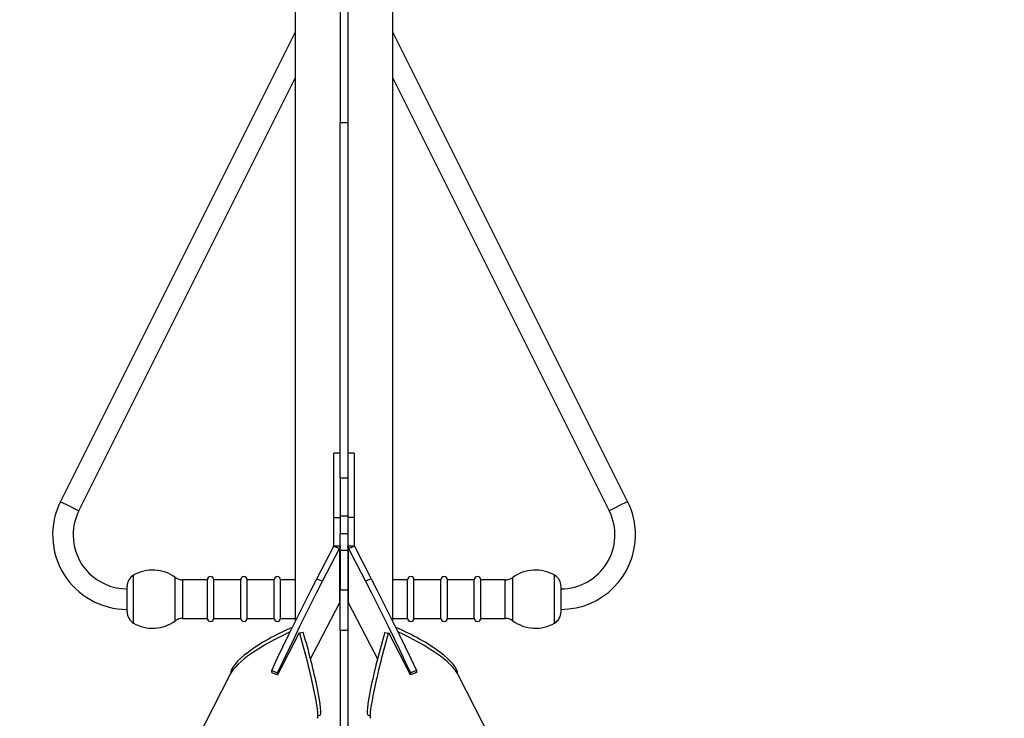
# Model space of a CAD drawing. Extents: x 1128 to 15642, y 3670 to 7658.
# Drawn here: x 12964 to 13731, y 6091 to 6636 of the extents above; entities that cross this region are included whole.
import ezdxf

# ---------------------------------------------------------------- set-up
doc = ezdxf.new("R2010")
doc.units = 0

msp = doc.modelspace()

# ---------------------------------------------------------------- linework, layer by layer
at = {"color": 7, "linetype": 'Continuous'}
for p, q in [((13213.36, 7049.11, 0), (13213.36, 6555.37, 0)), ((13219.36, 7049.11, 0), (13219.36, 6555.37, 0)), ((13178.26, 6944.39, 0), (13178.26, 6166.48, 0)), ((13254.46, 6166.48, 0), (13254.46, 6945.69, 0)), ((13178.26, 6625.87, 0), (12995.38, 6260.12, 0)), ((13437.33, 6260.12, 0), (13254.46, 6625.87, 0)), ((13009.69, 6252.96, 0), (13178.26, 6590.09, 0)), ((13254.46, 6590.09, 0), (13423.02, 6252.96, 0)), ((13213.36, 6555.37, 0), (13219.36, 6555.37, 0)), ((13213.36, 6278.27, 0), (13213.36, 6555.37, 0)), ((13219.36, 6555.37, 0), (13219.36, 6278.27, 0)), ((13213.36, 6297.88, 0), (13208.36, 6297.88, 0)), ((13208.36, 6247.82, 0), (13208.36, 6297.88, 0)), ((13224.36, 6297.88, 0), (13219.36, 6297.88, 0)), ((13224.36, 6297.88, 0), (13224.36, 6247.82, 0)), ((13219.36, 6278.27, 0), (13213.36, 6278.27, 0)), ((13213.36, 6278.27, 0), (13213.36, 6248.89, 0)), ((13219.36, 6278.27, 0), (13219.36, 6248.89, 0)), ((13208.36, 6247.82, 0), (13213.36, 6247.82, 0)), ((13208.36, 6225.8, 0), (13208.36, 6247.82, 0)), ((13219.36, 6248.89, 0), (13213.36, 6248.89, 0)), ((13213.36, 6248.89, 0), (13213.36, 6235.29, 0)), ((13219.36, 6248.89, 0), (13219.36, 6235.29, 0)), ((13224.36, 6247.82, 0), (13219.36, 6247.82, 0)), ((13224.36, 6247.82, 0), (13224.36, 6225.8, 0)), ((13213.36, 6235.29, 0), (13219.36, 6235.29, 0)), ((13213.36, 6228.21, 0), (13213.36, 6235.29, 0)), ((13219.36, 6235.29, 0), (13219.36, 6228.21, 0)), ((13195.16, 6200.01, 0), (13208.29, 6225.52, 0)), ((13199.69, 6198.09, 0), (13212.82, 6223.61, 0)), ((13208.29, 6225.52, 0), (13212.82, 6223.61, 0)), ((13208.36, 6225.8, 0), (13213.36, 6225.8, 0)), ((13212.82, 6223.61, 0), (13212.82, 6181.37, 0)), ((13213.36, 6225.8, 0), (13213.36, 6228.21, 0)), ((13213.36, 6225.8, 0), (13213.36, 6224.2, 0)), ((13213.36, 6222.01, 0), (13213.36, 6224.2, 0)), ((13219.36, 6228.21, 0), (13219.36, 6225.8, 0)), ((13219.36, 6225.8, 0), (13224.36, 6225.8, 0)), ((13219.36, 6224.2, 0), (13219.36, 6225.8, 0)), ((13219.36, 6224.2, 0), (13219.36, 6222.01, 0)), ((13219.89, 6223.61, 0), (13224.43, 6225.52, 0)), ((13219.89, 6223.61, 0), (13233.02, 6198.09, 0)), ((13219.89, 6181.37, 0), (13219.89, 6223.61, 0)), ((13224.43, 6225.52, 0), (13237.55, 6200.01, 0)), ((13219.36, 6222.01, 0), (13213.36, 6222.01, 0)), ((13213.36, 6222.01, 0), (13213.36, 6191.53, 0)), ((13219.36, 6222.01, 0), (13219.36, 6191.53, 0)), ((13195.16, 6200.01, 0), (13199.69, 6198.09, 0)), ((13237.55, 6200.01, 0), (13233.02, 6198.09, 0)), ((13047.26, 6184.18, 0), (13047.26, 6194.14, 0)), ((13109.86, 6199.18, 0), (13090.77, 6199.18, 0)), ((13109.86, 6184.18, 0), (13109.86, 6199.18, 0)), ((13135.86, 6199.18, 0), (13114.86, 6199.18, 0)), ((13114.86, 6184.18, 0), (13114.86, 6199.18, 0)), ((13135.86, 6184.18, 0), (13135.86, 6199.18, 0)), ((13161.86, 6199.18, 0), (13140.86, 6199.18, 0)), ((13140.86, 6184.18, 0), (13140.86, 6199.18, 0)), ((13161.86, 6184.18, 0), (13161.86, 6199.18, 0)), ((13178.26, 6199.18, 0), (13166.86, 6199.18, 0)), ((13166.86, 6184.18, 0), (13166.86, 6199.18, 0)), ((13265.86, 6199.18, 0), (13254.46, 6199.18, 0)), ((13265.86, 6184.18, 0), (13265.86, 6199.18, 0)), ((13291.86, 6199.18, 0), (13270.86, 6199.18, 0)), ((13270.86, 6184.18, 0), (13270.86, 6199.18, 0)), ((13291.86, 6184.18, 0), (13291.86, 6199.18, 0)), ((13317.86, 6199.18, 0), (13296.86, 6199.18, 0)), ((13296.86, 6184.18, 0), (13296.86, 6199.18, 0)), ((13317.86, 6184.18, 0), (13317.86, 6199.18, 0)), ((13341.94, 6199.18, 0), (13322.86, 6199.18, 0)), ((13322.86, 6184.18, 0), (13322.86, 6199.18, 0)), ((13385.45, 6184.18, 0), (13385.45, 6194.14, 0)), ((13047.26, 6174.22, 0), (13047.26, 6184.18, 0)), ((13109.86, 6169.18, 0), (13109.86, 6184.18, 0)), ((13114.86, 6169.18, 0), (13114.86, 6184.18, 0)), ((13135.86, 6169.18, 0), (13135.86, 6184.18, 0)), ((13140.86, 6169.18, 0), (13140.86, 6184.18, 0)), ((13161.86, 6169.18, 0), (13161.86, 6184.18, 0)), ((13166.86, 6169.18, 0), (13166.86, 6184.18, 0)), ((13213.36, 6191.53, 0), (13219.36, 6191.53, 0)), ((13213.36, 6159.84, 0), (13213.36, 6191.53, 0)), ((13219.36, 6191.53, 0), (13219.36, 6159.84, 0)), ((13265.86, 6169.18, 0), (13265.86, 6184.18, 0)), ((13270.86, 6169.18, 0), (13270.86, 6184.18, 0)), ((13291.86, 6169.18, 0), (13291.86, 6184.18, 0)), ((13296.86, 6169.18, 0), (13296.86, 6184.18, 0)), ((13317.86, 6169.18, 0), (13317.86, 6184.18, 0)), ((13322.86, 6169.18, 0), (13322.86, 6184.18, 0)), ((13385.45, 6174.22, 0), (13385.45, 6184.18, 0)), ((13212.82, 6181.37, 0), (13199.69, 6155.85, 0)), ((13233.02, 6155.85, 0), (13219.89, 6181.37, 0)), ((13090.77, 6169.18, 0), (13109.86, 6169.18, 0)), ((13114.86, 6169.18, 0), (13135.86, 6169.18, 0)), ((13140.86, 6169.18, 0), (13161.86, 6169.18, 0)), ((13166.86, 6169.18, 0), (13178.26, 6169.18, 0)), ((13254.46, 6169.18, 0), (13265.86, 6169.18, 0)), ((13270.86, 6169.18, 0), (13291.86, 6169.18, 0)), ((13296.86, 6169.18, 0), (13317.86, 6169.18, 0)), ((13322.86, 6169.18, 0), (13341.94, 6169.18, 0)), ((13181.42, 6157.94, 0), (13164.52, 6125.09, 0)), ((13181.87, 6157.32, 0), (13181.25, 6157.61, 0)), ((13181.42, 6157.53, 0), (13181.42, 6157.94, 0)), ((13184.57, 6158.29, 0), (13181.67, 6157.59, 0)), ((13181.67, 6157.41, 0), (13181.67, 6157.59, 0)), ((13219.36, 6159.84, 0), (13213.36, 6159.84, 0)), ((13213.36, 6159.84, 0), (13213.36, 5947.01, 0)), ((13219.36, 6159.84, 0), (13219.36, 5947.01, 0)), ((13248.14, 6158.29, 0), (13251.04, 6157.59, 0)), ((13251.47, 6157.61, 0), (13250.84, 6157.32, 0)), ((13251.04, 6157.59, 0), (13251.04, 6157.41, 0)), ((13268.2, 6125.09, 0), (13251.29, 6157.94, 0)), ((13251.29, 6157.94, 0), (13251.29, 6157.53, 0)), ((13127.96, 6126.19, 0), (11934.62, 3806.84, 0)), ((13159.98, 6128.69, 0), (13164.52, 6126.78, 0)), ((13159.98, 6127, 0), (13159.98, 6128.69, 0)), ((13159.98, 6127, 0), (13164.52, 6125.09, 0)), ((13164.52, 6125.09, 0), (13164.52, 6126.78, 0)), ((13272.73, 6128.69, 0), (13268.2, 6126.78, 0)), ((13272.73, 6127, 0), (13268.2, 6125.09, 0)), ((13268.2, 6126.78, 0), (13268.2, 6125.09, 0)), ((13272.73, 6128.69, 0), (13272.73, 6127, 0)), ((14498.09, 3806.84, 0), (13304.75, 6126.19, 0)), ((13196.01, 6093.3, 0), (13197.66, 6093.7, 0)), ((13235.06, 6093.7, 0), (13236.71, 6093.3, 0))]:
    msp.add_line(p, q, dxfattribs=at)
at = {"color": 8, "linetype": 'Continuous'}
for p, q in [((13052.26, 6184.18, 0), (13052.26, 6202.8, 0)), ((13084.89, 6184.18, 0), (13084.89, 6201.09, 0)), ((13347.82, 6184.18, 0), (13347.82, 6201.09, 0)), ((13380.45, 6184.18, 0), (13380.45, 6202.8, 0)), ((13090.77, 6184.18, 0), (13090.77, 6199.18, 0)), ((13341.94, 6184.18, 0), (13341.94, 6199.18, 0)), ((13052.26, 6165.56, 0), (13052.26, 6184.18, 0)), ((13084.89, 6167.27, 0), (13084.89, 6184.18, 0)), ((13090.77, 6169.18, 0), (13090.77, 6184.18, 0)), ((13341.94, 6169.18, 0), (13341.94, 6184.18, 0)), ((13347.82, 6167.27, 0), (13347.82, 6184.18, 0)), ((13380.45, 6165.56, 0), (13380.45, 6184.18, 0))]:
    msp.add_line(p, q, dxfattribs=at)
for points in [[(12995.38, 6260.12), (12995.55, 6260.03), (12996.04, 6259.79), (12996.84, 6259.39), (13000.62, 6257.5), (13005.19, 6255.22), (13006.55, 6254.53), (13007.73, 6253.94), (13008.67, 6253.47), (13009.69, 6252.96)], [(13437.33, 6260.12), (13437.16, 6260.03), (13436.67, 6259.79), (13435.87, 6259.39), (13432.09, 6257.5), (13427.53, 6255.22), (13426.16, 6254.53), (13424.98, 6253.94), (13424.05, 6253.47), (13423.02, 6252.96)]]:
    msp.add_lwpolyline(points, dxfattribs=at)
at = {"color": 7, "linetype": 'Continuous'}
for points in [[(13159.98, 6128.69), (13164.35, 6137.86), (13168.72, 6146.97), (13173.11, 6156), (13177.51, 6164.97), (13181.92, 6173.85), (13186.33, 6182.66), (13190.74, 6191.38), (13195.16, 6200.01)], [(13237.55, 6200.01), (13241.97, 6191.38), (13246.39, 6182.66), (13250.8, 6173.85), (13255.2, 6164.97), (13259.6, 6156), (13263.99, 6146.97), (13268.37, 6137.86), (13272.73, 6128.69)], [(13164.52, 6126.78), (13168.88, 6135.95), (13173.26, 6145.05), (13177.64, 6154.09), (13182.04, 6163.05), (13186.45, 6171.94), (13190.86, 6180.74), (13195.27, 6189.46), (13199.69, 6198.09)], [(13233.02, 6198.09), (13237.44, 6189.46), (13241.85, 6180.74), (13246.27, 6171.94), (13250.67, 6163.05), (13255.07, 6154.09), (13259.46, 6145.05), (13263.83, 6135.95), (13268.2, 6126.78)], [(13199.69, 6155.85), (13195.27, 6147.31), (13190.86, 6138.87), (13190.24, 6137.7)], [(13242.47, 6137.7), (13241.85, 6138.87), (13237.44, 6147.31), (13233.02, 6155.85)]]:
    msp.add_lwpolyline(points, dxfattribs=at)
for centre, radius, start, end in [((13047.26, 6234.18, 0), 58, 153.43495, 270), ((13385.45, 6234.18, 0), 58, 0, 26.56505), ((13047.26, 6234.18, 0), 42, 153.43495, 180), ((13385.45, 6234.18, 0), 42, 270, 26.56505), ((13047.26, 6234.18, 0), 42, 180, 270), ((13385.45, 6234.18, 0), 58, 270, 0), ((13207.74, 6225.81, 0), 0.616, 332.61042, 359.90234), ((13208.56, 6225.81, 0), 4.8, 332.61722, 359.89227), ((13224.15, 6225.81, 0), 4.8, 180.10773, 207.38278), ((13224.97, 6225.81, 0), 0.616, 180.09766, 207.38958), ((13057.26, 6194.14, 0), 10, 120, 180), ((13067.26, 6176.82, 0), 30, 54, 120), ((13090.77, 6209.18, 0), 10, 234, 270), ((13112.36, 6199.18, 0), 2.5, 0, 180), ((13138.36, 6199.18, 0), 2.5, 0, 180), ((13164.36, 6199.18, 0), 2.5, 0, 180), ((13268.36, 6199.18, 0), 2.5, 0, 180), ((13294.36, 6199.18, 0), 2.5, 0, 180), ((13320.36, 6199.18, 0), 2.5, 0, 180), ((13341.94, 6209.18, 0), 10, 270, 306), ((13365.45, 6176.82, 0), 30, 60, 126), ((13375.45, 6194.14, 0), 10, 0, 60), ((13208.56, 6183.57, 0), 4.8, 332.61816, 359.89133), ((13224.15, 6183.57, 0), 4.8, 180.10867, 207.38184), ((13057.26, 6174.22, 0), 10, 180, 240), ((13090.77, 6159.18, 0), 10, 90, 126), ((13112.36, 6169.18, 0), 2.5, 180, 0), ((13138.36, 6169.18, 0), 2.5, 180, 0), ((13164.36, 6169.18, 0), 2.5, 180, 0), ((13268.36, 6169.18, 0), 2.5, 180, 0), ((13294.36, 6169.18, 0), 2.5, 180, 0), ((13320.36, 6169.18, 0), 2.5, 180, 0), ((13341.94, 6159.18, 0), 10, 54, 90), ((13375.45, 6174.22, 0), 10, 300, 0), ((13067.26, 6191.54, 0), 30, 240, 306), ((13365.45, 6191.54, 0), 30, 234, 300)]:
    msp.add_arc(centre, radius, start, end, dxfattribs=at)
for centre, major_axis, ratio, start_param, end_param in [((13175.87, 6146.33, 0), (47.66, 22.1), 0.272194, 1.445242, 3.020529), ((13175.87, 6146.33, 0), (47.66, 22.1), 0.272194, 1.445242, 3.020529), ((13256.84, 6146.33, 0), (47.66, -22.1), 0.272194, 0.12069, 1.69635), ((13256.84, 6146.33, 0), (47.66, -22.1), 0.272194, 0.12069, 1.69635), ((13180.67, 6145.36, 0), (53.37, 24.39), 0.251215, 1.572655, 2.832703), ((13181.67, 6141.95, 0), (-13.09, 48.95), 0.083543, 5.010781, 5.01511), ((13180.67, 6145.36, 0), (-14.74, 54.32), 0.077976, 3.226741, 4.913292), ((13184.57, 6142.66, 0), (-13.09, 48.95), 0.083543, 3.140544, 5.01511), ((13248.14, 6142.66, 0), (13.09, 48.95), 0.083543, 1.268076, 3.142825), ((13252.05, 6145.36, 0), (14.74, 54.32), 0.077976, 1.369893, 3.056444), ((13251.04, 6141.95, 0), (13.09, 48.95), 0.083543, 1.268076, 1.272405), ((13252.05, 6145.36, 0), (53.37, -24.39), 0.251215, 0.308889, 1.568938)]:
    msp.add_ellipse(centre, major_axis=major_axis, ratio=ratio, start_param=start_param, end_param=end_param, dxfattribs=at)

doc.saveas('drawing.dxf')
